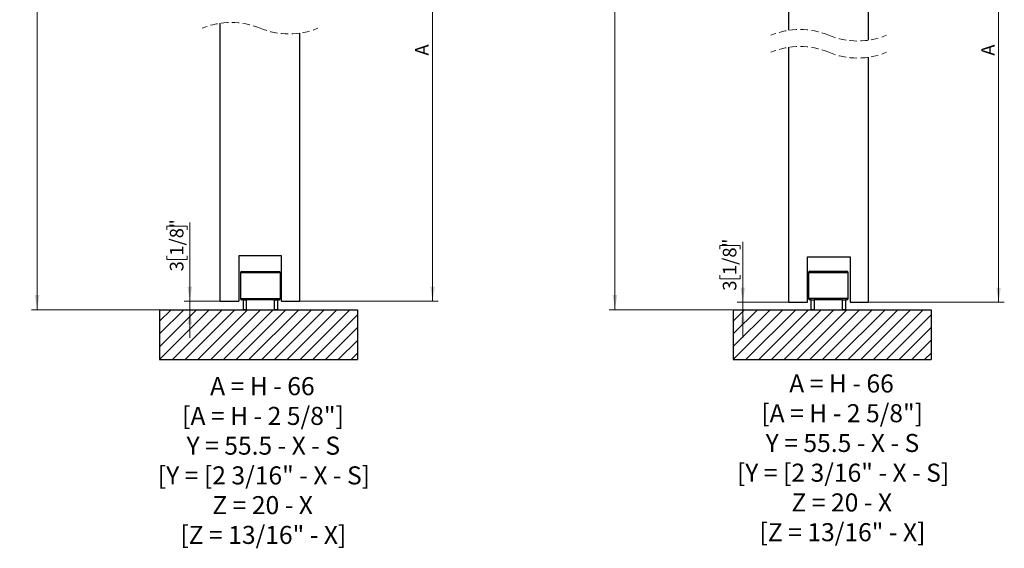
# Paper-space layout 'LEGNO' of a CAD drawing. Units: millimetres. Extents: x 1 to 731, y 1 to 594.
# Drawn here: x 4 to 177, y 392 to 485 of the extents above; entities that cross this region are included whole.
import ezdxf

# ---------------------------------------------------------------- set-up
doc = ezdxf.new("R2010")
doc.units = ezdxf.units.MM
doc.linetypes.add('HIDDEN', pattern=[1.905, 1.27, -0.635])
doc.styles.add('SLDTEXTSTYLE0', font='TXT', dxfattribs={"width": 0.605})
doc.styles.add('SLDTEXTSTYLE14', font='TXT', dxfattribs={"width": 0.565625})
doc.styles.add('SLDTEXTSTYLE15', font='TXT', dxfattribs={"width": 0.571591})
doc.styles.add('SLDTEXTSTYLE5', font='TXT', dxfattribs={"width": 0.563})
doc.styles.add('SLDTEXTSTYLE8', font='TXT', dxfattribs={"width": 0.572187})
doc.dimstyles.new('SLDDIMSTYLE0', dxfattribs={"dimtxt": 2.311487, "dimasz": 2.568319, "dimexe": 0, "dimexo": 0.0625, "dimgap": 0.577872, "dimtad": 1, "dimdec": 1, "dimlfac": 2, "dimzin": 12, "dimdsep": 46, "dimtxsty": 'SLDTEXTSTYLE0', "dimsah": 1, "dimcen": 0.09, "dimadec": 0, "dimazin": 3, "dimtfac": 1, "dimtdec": 1, "dimtmove": 0, "dimatfit": 0, "dimfxl": 1, "dimfrac": 2, "dimtolj": 1, "dimtzin": 12, "dimarcsym": 0})
doc.dimstyles.new('SLDDIMSTYLE1', dxfattribs={"dimtxt": 2.311487, "dimasz": 2.568319, "dimexe": 0, "dimexo": 0.0625, "dimgap": 0.577872, "dimtad": 1, "dimdec": 1, "dimlfac": 2, "dimzin": 12, "dimdsep": 46, "dimtxsty": 'SLDTEXTSTYLE0', "dimsah": 1, "dimcen": 0.09, "dimadec": 0, "dimazin": 3, "dimtfac": 1, "dimtdec": 1, "dimtofl": 0, "dimtmove": 0, "dimatfit": 3, "dimfxl": 1, "dimfrac": 2, "dimtolj": 1, "dimtzin": 12, "dimarcsym": 0})

# ---------------------------------------------------------------- blocks, each defined once
blk = doc.blocks.new('SW_BROKEN_VIEW_30')
at = {"color": 0, "linetype": 'Continuous'}
for p, q in [((4.837135, 136.508725), (32.587135, 136.508725)), ((4.837135, 136.508725), (4.837135, 119.008682)), ((5.888893, 136.508725), (4.837135, 135.456942)), ((8.133957, 136.508725), (4.837135, 133.211873)), ((10.379021, 136.508725), (4.837135, 130.966804)), ((12.624085, 136.508725), (4.837135, 128.721736)), ((14.869149, 136.508725), (4.837135, 126.476667)), ((17.114213, 136.508725), (4.837135, 124.231599)), ((19.359277, 136.508725), (4.837135, 121.98653)), ((21.604341, 136.508725), (4.837135, 119.741462)), ((23.849405, 136.508725), (6.349405, 119.008682)), ((26.094469, 136.508725), (8.594469, 119.008682)), ((28.339533, 136.508725), (10.839533, 119.008682)), ((30.584597, 136.508725), (13.084597, 119.008682)), ((32.587135, 136.266194), (15.329661, 119.008682)), ((32.587135, 136.508725), (32.587135, 119.008682)), ((32.587135, 134.021125), (17.574725, 119.008682)), ((32.587135, 131.776057), (19.819789, 119.008682)), ((32.587135, 129.530988), (22.064853, 119.008682)), ((32.587135, 127.28592), (24.309917, 119.008682)), ((32.587135, 125.040851), (26.554982, 119.008682)), ((32.587135, 122.795783), (28.800046, 119.008682)), ((32.587135, 120.550714), (31.04511, 119.008682)), ((4.837135, 119.008682), (32.587135, 119.008682)), ((0, 0), (34.799177, 0)), ((0, 0), (0, -8.745372)), ((2.01528, 0), (0, -2.015293)), ((4.260343, 0), (0, -4.260361)), ((6.505406, 0), (0, -6.50543)), ((8.750471, 0), (0.005128, -8.745372)), ((10.995535, 0), (2.250193, -8.745372)), ((13.240599, 0), (4.495256, -8.745372)), ((15.485663, 0), (6.74032, -8.745372)), ((17.730727, 0), (8.985384, -8.745372)), ((19.975791, 0), (11.230448, -8.745372)), ((22.220855, 0), (13.475512, -8.745372)), ((24.465919, 0), (15.720576, -8.745372)), ((26.710983, 0), (17.96564, -8.745372)), ((28.956047, 0), (20.210704, -8.745372)), ((31.201111, 0), (22.455768, -8.745372)), ((33.446175, 0), (24.700832, -8.745372)), ((34.799177, 0), (34.799177, -8.745372)), ((34.799177, -0.892103), (26.945896, -8.745372)), ((34.799177, -3.137171), (29.19096, -8.745372)), ((34.799177, -5.38224), (31.436024, -8.745372)), ((34.799177, -7.627308), (33.681088, -8.745372)), ((0, -8.745372), (34.799177, -8.745372))]:
    blk.add_line(p, q, dxfattribs=at)
blk = doc.blocks.new('_D_316')
at = {"color": 7, "linetype": 'Continuous', "lineweight": 0}
for p, q in [((33.472515, 553.444896), (6.204139, 553.444896)), ((7.204139, 434.436172), (7.204139, 553.444896)), ((28.63538, 434.436172), (6.204139, 434.436172))]:
    blk.add_line(p, q, dxfattribs=at)
at = {"color": 7, "linetype": 'Continuous', "lineweight": 18}
for points in [[(7.204139, 553.444896), (6.809013, 550.876577), (7.599265, 550.876577)], [(7.204139, 434.436172), (7.599265, 437.004491), (6.809013, 437.004491)]]:
    blk.add_solid(points, dxfattribs=at)
at = {"color": 7, "linetype": 'Continuous', "lineweight": 18, "insert": (4.134547, 493.133322), "char_height": 2.38125, "attachment_point": 1, "rotation": 90, "style": 'SLDTEXTSTYLE0'}
blk.add_mtext('H', dxfattribs=at)
blk = doc.blocks.new('_D_317')
at = {"color": 7, "linetype": 'Continuous', "lineweight": 0}
for p, q in [((30.01724, 448.477209), (30.01724, 449.128746)), ((30.01724, 449.128746), (33.615573, 449.128746)), ((33.615573, 449.128746), (33.615573, 448.477209)), ((34.049931, 435.936172), (34.049931, 449.780282)), ((30.01724, 443.935195), (30.01724, 443.283659)), ((33.615573, 443.283659), (33.615573, 443.935195)), ((30.01724, 443.283659), (33.615573, 443.283659)), ((39.310015, 435.936172), (33.049931, 435.936172)), ((34.049931, 434.436172), (34.049931, 435.936172)), ((34.049931, 434.436172), (34.049931, 429.497098))]:
    blk.add_line(p, q, dxfattribs=at)
at = {"color": 7, "linetype": 'Continuous', "lineweight": 18}
for points in [[(34.049931, 435.936172), (34.445057, 438.504491), (33.654805, 438.504491)], [(34.049931, 434.436172), (33.654805, 431.867854), (34.445057, 431.867854)]]:
    blk.add_solid(points, dxfattribs=at)
at = {"color": 7, "linetype": 'Continuous', "lineweight": 18, "char_height": 2.38125, "attachment_point": 1, "rotation": 90, "style": 'SLDTEXTSTYLE0'}
for s, insert in [('1/8"', (30.545981, 443.935195)), ('3', (30.545981, 441.185733))]:
    blk.add_mtext(s, dxfattribs=dict(at, insert=insert))
blk = doc.blocks.new('_D_322')
at = {"color": 7, "linetype": 'Continuous', "lineweight": 0}
for p, q in [((53.510015, 521.785763), (77.745592, 521.785763)), ((76.745592, 521.785763), (76.745592, 435.936172)), ((53.510015, 435.936172), (77.745592, 435.936172))]:
    blk.add_line(p, q, dxfattribs=at)
at = {"color": 7, "linetype": 'Continuous', "lineweight": 18}
for points in [[(76.745592, 521.785763), (76.350466, 519.217444), (77.140718, 519.217444)], [(76.745592, 435.936172), (77.140718, 438.504491), (76.350466, 438.504491)]]:
    blk.add_solid(points, dxfattribs=at)
at = {"color": 7, "linetype": 'Continuous', "lineweight": 18, "insert": (73.676, 479.152236), "char_height": 2.38125, "attachment_point": 1, "rotation": 90, "style": 'SLDTEXTSTYLE0'}
blk.add_mtext('A', dxfattribs=at)
blk = doc.blocks.new('SW_NOTE_0_94')
at = {"color": 0, "linetype": 'Continuous', "lineweight": 0, "char_height": 3.175, "attachment_point": 2}
for s, insert, style in [('A = H - 66', (8.036719, 4.09279), 'SLDTEXTSTYLE5'), ('[A = H - 2 5/8"]', (8.148064, -1.140543), 'SLDTEXTSTYLE8'), ('Y = 55.5 - X - S', (8.199511, -6.373877), 'SLDTEXTSTYLE14'), ('[Y = [2 3/16" - X - S]', (8.310855, -11.60721), 'SLDTEXTSTYLE15'), ('Z = 20 - X', (8.078979, -16.840544), 'SLDTEXTSTYLE5'), ('[Z = 13/16" - X]', (8.204288, -22.073877), 'SLDTEXTSTYLE0')]:
    blk.add_mtext(s, dxfattribs=dict(at, insert=insert, style=style))
blk = doc.blocks.new('SW_BROKEN_VIEW_31')
at = {"color": 0, "linetype": 'Continuous'}
for p, q in [((3.51475, 136.370832), (31.26475, 136.370832)), ((3.51475, 136.370832), (3.51475, 118.870848)), ((4.566508, 136.370832), (3.51475, 135.319048)), ((6.811572, 136.370832), (3.51475, 133.07398)), ((9.056636, 136.370832), (3.51475, 130.828911)), ((11.3017, 136.370832), (3.51475, 128.583842)), ((13.546764, 136.370832), (3.51475, 126.338833)), ((15.791828, 136.370832), (3.51475, 124.093765)), ((18.036892, 136.370832), (3.51475, 121.848696)), ((20.281956, 136.370832), (3.51475, 119.603628)), ((22.52702, 136.370832), (5.02702, 118.870848)), ((24.772084, 136.370832), (7.272084, 118.870848)), ((27.017148, 136.370832), (9.517148, 118.870848)), ((29.262212, 136.370832), (11.762212, 118.870848)), ((31.26475, 136.1283), (14.007276, 118.870848)), ((31.26475, 136.370832), (31.26475, 118.870848)), ((31.26475, 133.883232), (16.252341, 118.870848)), ((31.26475, 131.638163), (18.497405, 118.870848)), ((31.26475, 129.393095), (20.742468, 118.870848)), ((31.26475, 127.148026), (22.987532, 118.870848)), ((31.26475, 124.902958), (25.232597, 118.870848)), ((31.26475, 122.657889), (27.477661, 118.870848)), ((31.26475, 120.41282), (29.722725, 118.870848)), ((3.51475, 118.870848), (31.26475, 118.870848)), ((13.808058, 90.294057), (13.808058, 87.581956)), ((0, 0), (34.799177, 0)), ((0, 0), (0, -8.745313)), ((2.01528, 0), (0, -2.015293)), ((4.260343, 0), (0, -4.260361)), ((6.505407, 0), (0, -6.50537)), ((8.750471, 0), (0.005128, -8.745313)), ((10.995535, 0), (2.250193, -8.745313)), ((13.2406, 0), (4.495257, -8.745313)), ((15.485663, 0), (6.74032, -8.745313)), ((17.730728, 0), (8.985384, -8.745313)), ((19.975791, 0), (11.230448, -8.745313)), ((22.220856, 0), (13.475513, -8.745313)), ((24.465919, 0), (15.720577, -8.745313)), ((26.710983, 0), (17.96564, -8.745313)), ((28.956047, 0), (20.210705, -8.745313)), ((31.201112, 0), (22.455769, -8.745313)), ((33.446176, 0), (24.700833, -8.745313)), ((34.799177, 0), (34.799177, -8.745313)), ((34.799177, -0.892043), (26.945896, -8.745313)), ((34.799177, -3.137112), (29.19096, -8.745313)), ((34.799177, -5.38218), (31.436024, -8.745313)), ((34.799177, -7.627249), (33.681089, -8.745313)), ((0, -8.745313), (34.799177, -8.745313))]:
    blk.add_line(p, q, dxfattribs=at)
blk = doc.blocks.new('_D_327')
at = {"color": 7, "linetype": 'Continuous', "lineweight": 0}
for p, q in [((133.02038, 553.321373), (107.822452, 553.321373)), ((108.822452, 553.321373), (108.822452, 434.450562)), ((129.50563, 434.450562), (107.822452, 434.450562))]:
    blk.add_line(p, q, dxfattribs=at)
at = {"color": 7, "linetype": 'Continuous', "lineweight": 18}
for points in [[(108.822452, 553.321373), (108.427326, 550.753054), (109.217578, 550.753054)], [(108.822452, 434.450562), (109.217578, 437.018881), (108.427326, 437.018881)]]:
    blk.add_solid(points, dxfattribs=at)
at = {"color": 7, "linetype": 'Continuous', "lineweight": 18, "insert": (105.75286, 493.021783), "char_height": 2.38125, "attachment_point": 1, "rotation": 90, "style": 'SLDTEXTSTYLE0'}
blk.add_mtext('H', dxfattribs=at)
blk = doc.blocks.new('_D_329')
at = {"color": 7, "linetype": 'Continuous', "lineweight": 0}
for p, q in [((127.262191, 445.069256), (127.262191, 445.720793)), ((127.262191, 445.720793), (130.860524, 445.720793)), ((130.860524, 445.720793), (130.860524, 445.069256)), ((131.294882, 435.770415), (131.294882, 446.372329)), ((127.262191, 440.527242), (127.262191, 439.875706)), ((127.262191, 439.875706), (130.860524, 439.875706)), ((130.860524, 439.875706), (130.860524, 440.527242)), ((139.313688, 435.770415), (130.294882, 435.770415)), ((131.294882, 434.450562), (131.294882, 435.770415)), ((131.294882, 434.450562), (131.294882, 429.511488))]:
    blk.add_line(p, q, dxfattribs=at)
at = {"color": 7, "linetype": 'Continuous', "lineweight": 18}
for points in [[(131.294882, 435.770415), (131.690008, 438.338733), (130.899756, 438.338733)], [(131.294882, 434.450562), (130.899756, 431.882244), (131.690008, 431.882244)]]:
    blk.add_solid(points, dxfattribs=at)
at = {"color": 7, "linetype": 'Continuous', "lineweight": 18, "char_height": 2.38125, "attachment_point": 1, "rotation": 90, "style": 'SLDTEXTSTYLE0'}
for s, insert in [('1/8"', (127.790932, 440.527242)), ('3', (127.790932, 437.77778))]:
    blk.add_mtext(s, dxfattribs=dict(at, insert=insert))
blk = doc.blocks.new('_D_336')
at = {"color": 7, "linetype": 'Continuous', "lineweight": 0}
for p, q in [((153.513688, 521.771373), (177.293457, 521.771373)), ((176.293457, 521.771373), (176.293457, 435.770415)), ((153.513688, 435.770415), (177.293457, 435.770415))]:
    blk.add_line(p, q, dxfattribs=at)
at = {"color": 7, "linetype": 'Continuous', "lineweight": 18}
for points in [[(176.293457, 521.771373), (175.898331, 519.203054), (176.688583, 519.203054)], [(176.293457, 435.770415), (176.688583, 438.338733), (175.898331, 438.338733)]]:
    blk.add_solid(points, dxfattribs=at)
at = {"color": 7, "linetype": 'Continuous', "lineweight": 18, "insert": (173.223864, 479.132114), "char_height": 2.38125, "attachment_point": 1, "rotation": 90, "style": 'SLDTEXTSTYLE0'}
blk.add_mtext('A', dxfattribs=at)
blk = doc.blocks.new('SW_NOTE_0_96')
at = {"color": 0, "linetype": 'Continuous', "lineweight": 0, "char_height": 3.175, "attachment_point": 2}
for s, insert, style in [('A = H - 66', (8.036719, 4.09279), 'SLDTEXTSTYLE5'), ('[A = H - 2 5/8"]', (8.148064, -1.140543), 'SLDTEXTSTYLE8'), ('Y = 55.5 - X - S', (8.199511, -6.373877), 'SLDTEXTSTYLE14'), ('[Y = [2 3/16" - X - S]', (8.310855, -11.60721), 'SLDTEXTSTYLE15'), ('Z = 20 - X', (8.078979, -16.840544), 'SLDTEXTSTYLE5'), ('[Z = 13/16" - X]', (8.204288, -22.073877), 'SLDTEXTSTYLE0')]:
    blk.add_mtext(s, dxfattribs=dict(at, insert=insert, style=style))

psp = doc.layouts.new('LEGNO')

# ---------------------------------------------------------------- linework, layer by layer
at = {"color": 7, "linetype": 'Continuous', "lineweight": 25}
for p, q in [((139.414, 483.611), (139.414, 521.771)), ((153.414, 481.854), (153.414, 521.771)), ((39.41, 435.936), (39.41, 484.848)), ((53.41, 435.936), (53.41, 483.091)), ((139.414, 435.77), (139.414, 480.611)), ((153.414, 435.77), (153.414, 478.854)), ((42.66, 443.936), (42.66, 435.936)), ((50.16, 443.936), (42.66, 443.936)), ((50.16, 435.936), (50.16, 443.936)), ((142.664, 443.77), (150.164, 443.77)), ((142.664, 435.77), (142.664, 443.77)), ((150.164, 443.77), (150.164, 435.77)), ((42.975, 440.936), (42.975, 436.436)), ((43.225, 441.186), (46.475, 441.186)), ((46.475, 441.186), (49.725, 441.186)), ((49.975, 436.436), (49.975, 440.936)), ((142.844, 440.951), (142.844, 436.451)), ((143.094, 441.201), (146.344, 441.201)), ((146.344, 441.201), (149.594, 441.201)), ((149.844, 436.451), (149.844, 440.951)), ((39.41, 435.936), (42.66, 435.936)), ((43.475, 436.186), (43.225, 436.186)), ((43.475, 434.436), (43.475, 436.186)), ((43.475, 436.186), (43.975, 436.186)), ((43.975, 436.186), (43.975, 434.436)), ((48.975, 436.186), (43.975, 436.186)), ((48.975, 434.436), (48.975, 436.186)), ((48.975, 436.186), (49.475, 436.186)), ((49.725, 436.186), (49.475, 436.186)), ((49.475, 436.186), (49.475, 434.436)), ((50.16, 435.936), (53.41, 435.936)), ((139.414, 435.77), (142.664, 435.77)), ((143.344, 436.201), (143.094, 436.201)), ((143.344, 434.451), (143.344, 436.201)), ((143.344, 436.201), (143.844, 436.201)), ((143.844, 436.201), (143.844, 434.451)), ((148.844, 436.201), (143.844, 436.201)), ((148.844, 434.451), (148.844, 436.201)), ((148.844, 436.201), (149.344, 436.201)), ((149.594, 436.201), (149.344, 436.201)), ((149.344, 436.201), (149.344, 434.451)), ((150.164, 435.77), (153.414, 435.77)), ((43.975, 434.436), (43.475, 434.436)), ((43.975, 434.436), (48.975, 434.436)), ((49.475, 434.436), (48.975, 434.436)), ((143.844, 434.451), (143.344, 434.451)), ((143.844, 434.451), (148.844, 434.451)), ((149.344, 434.451), (148.844, 434.451))]:
    psp.add_line(p, q, dxfattribs=at)
at = {"color": 8, "linetype": 'Continuous', "lineweight": 25}
for p, q in [((46.475, 440.936), (42.975, 440.936)), ((49.975, 440.936), (46.475, 440.936)), ((146.344, 440.951), (142.844, 440.951)), ((149.844, 440.951), (146.344, 440.951)), ((42.975, 436.436), (46.475, 436.436)), ((46.475, 436.436), (49.975, 436.436)), ((142.844, 436.451), (146.344, 436.451)), ((146.344, 436.451), (149.844, 436.451))]:
    psp.add_line(p, q, dxfattribs=at)
at = {"color": 7, "linetype": 'HIDDEN', "lineweight": 18}
for centre, radius, start, end in [((41.323, 471.759), 13.227, 67.38013, 112.61987), ((51.498, 496.179), 13.228, 247.38013, 292.61987), ((141.326, 470.522), 13.227, 67.38013, 112.61987), ((151.501, 494.942), 13.227, 247.38013, 292.61987), ((141.326, 467.522), 13.227, 67.38013, 112.61987), ((151.501, 491.942), 13.227, 247.38013, 292.61987)]:
    psp.add_arc(centre, radius, start, end, dxfattribs=at)
at = {"color": 7, "linetype": 'Continuous', "lineweight": 25}
for centre, start, end in [((43.225, 440.936), 90.01189, 179.99761), ((49.725, 440.936), 0.00254, 89.98795), ((143.094, 440.951), 89.98875, 180.00709), ((149.594, 440.951), 359.99288, 90.01127), ((43.225, 436.436), 179.99273, 270.01143), ((49.725, 436.436), 269.98873, 0.00712), ((143.094, 436.451), 180.00257, 269.98793), ((149.594, 436.451), 270.01205, 359.99746)]:
    psp.add_arc(centre, 0.25, start, end, dxfattribs=at)

# ---------------------------------------------------------------- block references
at = {"color": 7, "linetype": 'Continuous'}
for name, p in [('SW_BROKEN_VIEW_30', (28.735, 434.436)), ('SW_BROKEN_VIEW_31', (129.606, 434.451))]:
    psp.add_blockref(name, p, dxfattribs=at)
at = {"color": 7, "linetype": 'Continuous', "lineweight": 0}
for name, p in [('SW_NOTE_0_94', (38.778, 418.491)), ('SW_NOTE_0_96', (140.628, 418.965))]:
    psp.add_blockref(name, p, dxfattribs=at)

# ---------------------------------------------------------------- dimensions: what is measured, and where the dimension line sits
at = {"color": 7, "linetype": 'Continuous', "lineweight": 18}
for base, p1, p2, text, picture, middle in [((7.204, 553.445), (28.735, 434.436), (33.573, 553.445), 'H', '_D_316', (7.204, 494.073)), ((108.822, 434.451), (133.12, 553.321), (129.606, 434.451), 'H', '_D_327', (108.822, 493.961)), ((76.746, 435.936), (53.41, 521.786), (53.41, 435.936), 'A', '_D_322', (76.746, 480.021)), ((176.293, 435.77), (153.414, 521.771), (153.414, 435.77), 'A', '_D_336', (176.293, 480.001))]:
    dim = psp.add_linear_dim(base=base, p1=p1, p2=p2, angle=90, text=text, dimstyle='SLDDIMSTYLE1', dxfattribs=at)
    dim.commit()
    dim.dimension.update_dxf_attribs({"geometry": picture, "text_midpoint": middle, "dimtype": 160})
for base, p1, p2, picture, middle in [((34.05, 435.936), (28.735, 434.436), (39.41, 435.936), '_D_317', (34.05, 445.483)), ((131.295, 435.77), (129.606, 434.451), (139.414, 435.77), '_D_329', (131.295, 442.075))]:
    dim = psp.add_linear_dim(base=base, p1=p1, p2=p2, angle=90, dimstyle='SLDDIMSTYLE0', dxfattribs=at)
    dim.commit()
    dim.dimension.update_dxf_attribs({"geometry": picture, "text_midpoint": middle, "dimtype": 160})

doc.saveas('drawing.dxf')
